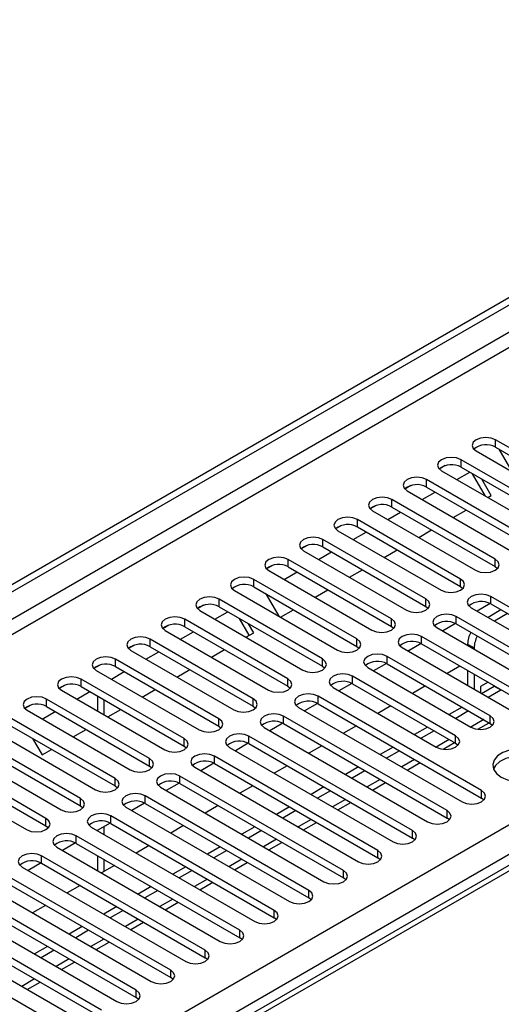
# Model space of a CAD drawing. Units: millimetres. Extents: x 3 to 7983, y 8 to 11294.
# Drawn here: x 5325 to 5404, y 2926 to 3087 of the extents above; entities that cross this region are included whole.
import ezdxf

# ---------------------------------------------------------------- set-up
doc = ezdxf.new("R2010")
doc.units = ezdxf.units.MM
doc.header["$LTSCALE"] = 38

msp = doc.modelspace()

# ---------------------------------------------------------------- linework, layer by layer
at = {"color": 7, "linetype": 'Continuous', "lineweight": 25}
for p, q in [((4370.742, 2444.534), (5743.944, 3237.267)), ((4371.803, 2443.922), (5745.004, 3236.654)), ((4372.864, 2437.594), (5743.944, 3229.102)), ((4515.876, 2441.982), (5736.342, 3146.542)), ((5738.464, 3142.868), (4517.997, 2438.308)), ((5419.806, 3008.61), (5402.924, 3018.356)), ((5402.924, 3017.131), (5402.924, 3018.356)), ((5399.742, 3016.519), (5416.624, 3006.773)), ((5402.924, 3017.131), (5419.806, 3007.385)), ((5403.477, 3016.812), (5405.597, 3013.139)), ((5414.149, 3005.344), (5397.267, 3015.09)), ((5397.267, 3013.865), (5397.267, 3015.09)), ((5394.679, 3014.112), (5393.702, 3013.548)), ((5394.68, 3014.112), (5393.703, 3013.548)), ((5394.085, 3013.253), (5410.967, 3003.507)), ((5396.569, 3011.819), (5398.69, 3013.044)), ((5397.267, 3013.865), (5414.149, 3004.12)), ((5408.492, 3002.079), (5391.61, 3011.825)), ((5391.61, 3010.6), (5391.61, 3011.825)), ((5401.269, 3009.106), (5399.148, 3012.779)), ((5402.204, 3009.218), (5400.648, 3011.914)), ((5389.022, 3010.846), (5388.046, 3010.282)), ((5389.023, 3010.846), (5388.046, 3010.282)), ((5388.428, 3009.988), (5405.31, 3000.242)), ((5390.912, 3008.554), (5393.033, 3009.778)), ((5391.61, 3010.6), (5408.492, 3000.854)), ((5402.835, 2998.813), (5385.953, 3008.559)), ((5385.953, 3007.334), (5385.953, 3008.559)), ((5401.639, 3008.892), (5402.204, 3009.218)), ((5383.365, 3007.58), (5382.389, 3007.016)), ((5383.366, 3007.58), (5382.389, 3007.016)), ((5382.771, 3006.722), (5399.653, 2996.976)), ((5385.255, 3005.288), (5387.376, 3006.513)), ((5385.953, 3007.334), (5402.835, 2997.588)), ((5395.982, 3005.627), (5398.104, 3006.851)), ((5397.178, 2995.548), (5380.296, 3005.293)), ((5380.296, 3004.069), (5380.296, 3005.293)), ((5377.709, 3004.315), (5376.732, 3003.751)), ((5377.709, 3004.315), (5376.732, 3003.751)), ((5377.114, 3003.457), (5393.996, 2993.711)), ((5379.598, 3002.023), (5381.719, 3003.247)), ((5380.296, 3004.069), (5397.178, 2994.323)), ((5390.326, 3002.361), (5392.447, 3003.586)), ((5391.522, 2992.282), (5374.639, 3002.028)), ((5374.639, 3000.803), (5374.639, 3002.028)), ((5372.052, 3001.049), (5371.075, 3000.485)), ((5372.052, 3001.049), (5371.075, 3000.485)), ((5371.457, 3000.191), (5388.339, 2990.445)), ((5374.639, 3000.803), (5391.522, 2991.057)), ((5384.669, 2999.095), (5386.79, 3000.32)), ((5385.865, 2989.016), (5368.982, 2998.762)), ((5368.982, 2997.537), (5368.982, 2998.762)), ((5373.941, 2998.757), (5376.062, 2999.981)), ((5402.835, 2997.588), (5402.835, 2998.813)), ((5488.717, 2996.968), (4771.004, 2582.64)), ((5490.092, 2996.831), (4772.379, 2582.504)), ((5366.395, 2997.784), (5365.418, 2997.219)), ((5366.395, 2997.783), (5365.418, 2997.22)), ((5365.8, 2996.925), (5382.683, 2987.179)), ((5368.982, 2997.537), (5385.865, 2987.791)), ((5379.012, 2995.83), (5381.133, 2997.054)), ((5402.835, 2997.588), (5403.228, 2997.282)), ((5380.208, 2985.751), (5363.326, 2995.497)), ((5363.326, 2994.272), (5363.326, 2995.497)), ((5368.284, 2995.491), (5370.405, 2996.716)), ((5397.178, 2994.323), (5397.178, 2995.548)), ((5360.144, 2993.66), (5377.026, 2983.914)), ((5363.326, 2994.272), (5380.208, 2984.526)), ((5373.355, 2992.564), (5375.476, 2993.789)), ((5397.178, 2994.323), (5397.572, 2994.017)), ((5374.551, 2982.485), (5357.669, 2992.231)), ((5357.669, 2991.006), (5357.669, 2992.231)), ((5365.293, 2993.136), (5367.414, 2989.463)), ((5391.522, 2991.057), (5391.522, 2992.282)), ((5428.91, 2977.229), (5402.128, 2992.69)), ((5402.128, 2991.465), (5402.128, 2992.69)), ((5355.081, 2991.252), (5354.105, 2990.688)), ((5355.082, 2991.252), (5354.105, 2990.688)), ((5354.487, 2990.394), (5371.369, 2980.648)), ((5357.669, 2991.006), (5374.551, 2981.26)), ((5367.698, 2989.298), (5369.819, 2990.523)), ((5391.522, 2991.057), (5391.915, 2990.751)), ((5398.946, 2990.853), (5425.728, 2975.392)), ((5402.025, 2991.521), (5399.907, 2990.299)), ((5402.025, 2991.521), (5399.907, 2990.299)), ((5403.807, 2990.496), (5401.686, 2989.271)), ((5402.128, 2991.465), (5428.91, 2976.005)), ((5368.894, 2979.219), (5352.012, 2988.965)), ((5352.012, 2987.74), (5352.012, 2988.965)), ((5356.971, 2988.96), (5359.092, 2990.185)), ((5362.563, 2986.334), (5360.964, 2989.104)), ((5385.865, 2987.791), (5385.865, 2989.016)), ((5423.253, 2973.964), (5396.471, 2989.424)), ((5396.471, 2988.2), (5396.471, 2989.424)), ((5404.868, 2989.884), (5402.747, 2988.659)), ((5349.424, 2987.987), (5348.448, 2987.423)), ((5349.425, 2987.987), (5348.448, 2987.423)), ((5348.83, 2987.128), (5365.712, 2977.382)), ((5352.012, 2987.74), (5368.894, 2977.995)), ((5363.313, 2986.767), (5362.464, 2988.238)), ((5385.865, 2987.791), (5386.258, 2987.485)), ((5393.289, 2987.588), (5420.071, 2972.127)), ((5396.368, 2988.256), (5394.25, 2987.033)), ((5396.368, 2988.256), (5394.25, 2987.033)), ((5396.471, 2988.2), (5423.253, 2972.739)), ((5363.237, 2975.954), (5346.355, 2985.7)), ((5346.355, 2984.475), (5346.355, 2985.7)), ((5351.314, 2985.694), (5353.435, 2986.919)), ((5362.041, 2986.033), (5363.313, 2986.767)), ((5380.208, 2984.526), (5380.208, 2985.751)), ((5417.596, 2970.698), (5390.814, 2986.159)), ((5390.814, 2984.934), (5390.814, 2986.159)), ((5343.767, 2984.721), (5342.791, 2984.157)), ((5343.768, 2984.721), (5342.791, 2984.157)), ((5346.355, 2984.475), (5363.237, 2974.729)), ((5356.384, 2982.767), (5358.506, 2983.992)), ((5380.208, 2984.526), (5380.601, 2984.22)), ((5387.632, 2984.322), (5414.414, 2968.861)), ((5390.711, 2984.99), (5388.593, 2983.768)), ((5390.711, 2984.99), (5388.593, 2983.767)), ((5390.814, 2984.934), (5417.596, 2969.473)), ((5398.34, 2984.89), (5399.401, 2984.278)), ((5398.34, 2984.89), (5398.34, 2984.672)), ((5399.401, 2984.278), (5399.401, 2984.059)), ((5357.58, 2972.688), (5340.698, 2982.434)), ((5340.698, 2981.209), (5340.698, 2982.434)), ((5343.173, 2983.863), (5360.055, 2974.117)), ((5345.657, 2982.429), (5347.778, 2983.653)), ((5374.551, 2981.26), (5374.551, 2982.485)), ((5402.04, 2973.147), (5385.158, 2982.893)), ((5385.158, 2981.668), (5385.158, 2982.893)), ((5338.111, 2981.455), (5337.134, 2980.891)), ((5338.111, 2981.455), (5337.134, 2980.891)), ((5340.698, 2981.209), (5357.58, 2971.463)), ((5350.728, 2979.502), (5352.849, 2980.726)), ((5374.551, 2981.26), (5374.944, 2980.954)), ((5381.976, 2981.056), (5398.858, 2971.31)), ((5385.054, 2981.725), (5382.936, 2980.502)), ((5385.054, 2981.725), (5382.936, 2980.502)), ((5385.158, 2981.668), (5402.04, 2971.923)), ((5397.092, 2981.31), (5394.971, 2980.085)), ((5351.924, 2969.422), (5335.041, 2979.168)), ((5335.041, 2977.944), (5335.041, 2979.168)), ((5337.516, 2980.597), (5354.398, 2970.851)), ((5340, 2979.163), (5342.121, 2980.388)), ((5368.894, 2977.995), (5368.894, 2979.219)), ((5396.383, 2969.882), (5379.501, 2979.628)), ((5379.501, 2978.403), (5379.501, 2979.628)), ((5398.34, 2980.59), (5398.34, 2978.14)), ((5399.401, 2979.977), (5399.401, 2977.528)), ((5332.454, 2978.19), (5331.477, 2977.626)), ((5332.454, 2978.19), (5331.477, 2977.626)), ((5335.041, 2977.944), (5351.924, 2968.198)), ((5345.071, 2976.236), (5347.192, 2977.46)), ((5368.894, 2977.995), (5369.287, 2977.689)), ((5376.319, 2977.791), (5393.201, 2968.045)), ((5379.397, 2978.459), (5377.279, 2977.236)), ((5379.397, 2978.459), (5377.279, 2977.236)), ((5379.501, 2978.403), (5396.383, 2968.657)), ((5391.435, 2978.044), (5389.314, 2976.82)), ((5401.687, 2978.657), (5400.461, 2977.95)), ((5400.461, 2977.95), (5400.461, 2976.916)), ((5400.627, 2976.82), (5402.701, 2978.017)), ((5402.701, 2978.017), (5402.701, 2978.072)), ((5402.701, 2978.017), (5403.761, 2977.405)), ((5403.761, 2977.405), (5403.761, 2977.46)), ((5346.267, 2966.157), (5329.384, 2975.903)), ((5329.384, 2974.678), (5329.384, 2975.903)), ((5331.859, 2977.331), (5348.741, 2967.586)), ((5334.343, 2975.898), (5336.464, 2977.122)), ((5337.711, 2976.402), (5337.711, 2973.953)), ((5363.237, 2974.729), (5363.237, 2975.954)), ((5400.625, 2960.901), (5373.844, 2976.362)), ((5373.844, 2975.137), (5373.844, 2976.362)), ((5401.688, 2976.208), (5403.761, 2977.405)), ((5326.797, 2974.924), (5325.82, 2974.36)), ((5326.797, 2974.924), (5325.82, 2974.36)), ((5329.384, 2974.678), (5346.267, 2964.932)), ((5338.772, 2975.79), (5338.772, 2973.341)), ((5363.237, 2974.729), (5363.63, 2974.423)), ((5370.662, 2974.525), (5397.444, 2959.064)), ((5373.74, 2975.193), (5371.622, 2973.971)), ((5373.74, 2975.193), (5371.622, 2973.971)), ((5373.844, 2975.137), (5400.625, 2959.676)), ((5385.778, 2974.779), (5383.657, 2973.554)), ((5397.445, 2974.575), (5395.324, 2973.35)), ((5340.61, 2962.891), (5323.728, 2972.637)), ((5326.202, 2974.066), (5343.085, 2964.32)), ((5328.686, 2972.632), (5330.808, 2973.856)), ((5339.414, 2972.97), (5341.535, 2974.195)), ((5357.58, 2971.463), (5357.58, 2972.688)), ((5394.969, 2957.636), (5368.187, 2973.096)), ((5368.187, 2971.872), (5368.187, 2973.096)), ((5398.506, 2973.963), (5396.385, 2972.738)), ((5402.04, 2971.923), (5402.04, 2973.147)), ((5323.728, 2971.412), (5340.61, 2961.666)), ((5357.58, 2971.463), (5357.974, 2971.157)), ((5365.005, 2971.259), (5391.787, 2955.799)), ((5368.083, 2971.928), (5365.965, 2970.705)), ((5368.084, 2971.928), (5365.966, 2970.705)), ((5368.187, 2971.872), (5394.969, 2956.411)), ((5380.122, 2971.513), (5378, 2970.289)), ((5391.788, 2971.309), (5389.667, 2970.085)), ((5400.005, 2970.955), (5401.86, 2972.026)), ((5402.04, 2971.923), (5402.433, 2971.617)), ((5334.953, 2959.626), (5318.071, 2969.371)), ((5320.546, 2970.8), (5337.428, 2961.054)), ((5327.109, 2969.46), (5328.665, 2966.765)), ((5333.757, 2969.705), (5335.878, 2970.929)), ((5351.924, 2968.198), (5351.924, 2969.422)), ((5389.312, 2954.37), (5362.53, 2969.831)), ((5362.53, 2968.606), (5362.53, 2969.831)), ((5392.849, 2970.697), (5390.728, 2969.473)), ((5396.383, 2968.657), (5396.383, 2969.882)), ((5318.071, 2968.147), (5334.953, 2958.401)), ((5351.924, 2968.198), (5352.317, 2967.892)), ((5359.348, 2967.994), (5386.13, 2952.533)), ((5362.427, 2968.662), (5360.309, 2967.439)), ((5362.427, 2968.662), (5360.309, 2967.439)), ((5362.53, 2968.606), (5389.312, 2953.145)), ((5374.465, 2968.247), (5372.344, 2967.023)), ((5386.131, 2968.044), (5384.01, 2966.819)), ((5394.348, 2967.69), (5396.203, 2968.761)), ((5396.383, 2968.657), (5396.776, 2968.351)), ((5314.889, 2967.535), (5331.771, 2957.789)), ((5328.665, 2966.765), (5330.221, 2967.664)), ((5346.267, 2964.932), (5346.267, 2966.157)), ((5383.655, 2951.104), (5356.873, 2966.565)), ((5356.873, 2965.34), (5356.873, 2966.565)), ((5387.192, 2967.431), (5385.071, 2966.207)), ((5329.296, 2956.36), (5312.414, 2966.106)), ((5312.414, 2964.881), (5329.296, 2955.135)), ((5346.267, 2964.932), (5346.66, 2964.626)), ((5353.691, 2964.728), (5380.473, 2949.267)), ((5356.77, 2965.396), (5354.652, 2964.174)), ((5356.77, 2965.396), (5354.652, 2964.174)), ((5356.873, 2965.34), (5383.655, 2949.88)), ((5368.808, 2964.982), (5366.687, 2963.757)), ((5380.475, 2964.778), (5378.353, 2963.554)), ((5388.425, 2964.271), (5390.546, 2965.495)), ((5309.232, 2964.269), (5326.114, 2954.523)), ((5377.998, 2947.839), (5351.216, 2963.299)), ((5351.216, 2962.075), (5351.216, 2963.299)), ((5381.535, 2964.166), (5379.414, 2962.941)), ((5340.61, 2961.666), (5340.61, 2962.891)), ((5340.61, 2961.666), (5341.003, 2961.36)), ((5348.034, 2961.463), (5374.816, 2946.002)), ((5351.113, 2962.131), (5348.995, 2960.908)), ((5351.113, 2962.131), (5348.995, 2960.908)), ((5351.216, 2962.075), (5377.998, 2946.614)), ((5363.151, 2961.716), (5361.03, 2960.492)), ((5374.818, 2961.512), (5372.696, 2960.288)), ((5382.768, 2961.005), (5384.889, 2962.229)), ((5372.341, 2944.573), (5345.56, 2960.034)), ((5345.56, 2958.809), (5345.56, 2960.034)), ((5375.878, 2960.9), (5373.757, 2959.676)), ((5400.625, 2959.676), (5400.625, 2960.901)), ((5334.953, 2958.401), (5334.953, 2959.626)), ((5334.953, 2958.401), (5335.346, 2958.095)), ((5342.378, 2958.197), (5369.159, 2942.736)), ((5345.456, 2958.865), (5343.338, 2957.642)), ((5345.456, 2958.865), (5343.338, 2957.642)), ((5345.56, 2958.809), (5372.341, 2943.348)), ((5357.494, 2958.451), (5355.373, 2957.226)), ((5369.161, 2958.247), (5367.04, 2957.022)), ((5377.111, 2957.739), (5379.232, 2958.964)), ((5401.019, 2959.37), (5400.625, 2959.676)), ((5366.684, 2941.307), (5339.903, 2956.768)), ((5339.903, 2955.543), (5339.903, 2956.768)), ((5370.222, 2957.635), (5368.1, 2956.41)), ((5394.969, 2956.411), (5394.969, 2957.636)), ((5329.296, 2955.135), (5329.296, 2956.36)), ((5329.296, 2955.135), (5329.689, 2954.829)), ((5336.721, 2954.931), (5363.502, 2939.47)), ((5339.799, 2955.6), (5337.681, 2954.377)), ((5339.799, 2955.599), (5337.681, 2954.377)), ((5338.772, 2955.006), (5338.772, 2953.747)), ((5339.903, 2955.543), (5366.684, 2940.083)), ((5351.837, 2955.185), (5349.716, 2953.96)), ((5363.504, 2954.981), (5361.383, 2953.757)), ((5371.455, 2954.474), (5373.576, 2955.698)), ((5395.362, 2956.105), (5394.969, 2956.411)), ((5361.027, 2938.042), (5334.246, 2953.503)), ((5334.246, 2952.278), (5334.246, 2953.503)), ((5337.711, 2954.394), (5337.711, 2954.36)), ((5364.565, 2954.369), (5362.443, 2953.144)), ((5389.312, 2953.145), (5389.312, 2954.37)), ((5331.064, 2951.666), (5357.846, 2936.205)), ((5334.142, 2952.334), (5332.024, 2951.111)), ((5334.142, 2952.334), (5332.024, 2951.111)), ((5334.246, 2952.278), (5361.027, 2936.817)), ((5346.18, 2951.919), (5344.059, 2950.695)), ((5357.847, 2951.716), (5355.726, 2950.491)), ((5365.798, 2951.208), (5367.919, 2952.433)), ((5389.705, 2952.839), (5389.312, 2953.145)), ((5355.371, 2934.776), (5328.589, 2950.237)), ((5328.589, 2949.012), (5328.589, 2950.237)), ((5337.711, 2950.277), (5337.711, 2947.828)), ((5358.908, 2951.103), (5356.787, 2949.879)), ((5383.655, 2949.88), (5383.655, 2951.104)), ((5328.485, 2949.068), (5326.367, 2947.846)), ((5328.486, 2949.068), (5326.368, 2947.846)), ((5328.589, 2949.012), (5355.371, 2933.551)), ((5340.524, 2948.654), (5338.402, 2947.429)), ((5338.772, 2949.665), (5338.772, 2947.642)), ((5352.19, 2948.45), (5350.069, 2947.225)), ((5360.141, 2947.942), (5362.262, 2949.167)), ((5384.048, 2949.574), (5383.655, 2949.88)), ((5349.714, 2931.511), (5322.932, 2946.971)), ((5325.407, 2948.4), (5352.189, 2932.939)), ((5353.251, 2947.838), (5351.13, 2946.613)), ((5377.998, 2946.614), (5377.998, 2947.839)), ((5322.932, 2945.746), (5349.714, 2930.286)), ((5334.867, 2945.388), (5332.746, 2944.164)), ((5346.533, 2945.184), (5344.412, 2943.96)), ((5354.484, 2944.677), (5356.605, 2945.901)), ((5378.391, 2946.308), (5377.998, 2946.614)), ((5344.057, 2928.245), (5317.275, 2943.706)), ((5319.75, 2945.134), (5346.532, 2929.674)), ((5347.594, 2944.572), (5345.473, 2943.347)), ((5372.341, 2943.348), (5372.341, 2944.573)), ((5317.275, 2942.481), (5344.057, 2927.02)), ((5329.21, 2942.122), (5327.089, 2940.898)), ((5348.827, 2941.411), (5350.948, 2942.636)), ((5372.734, 2943.042), (5372.341, 2943.348)), ((5338.4, 2924.979), (5311.618, 2940.44)), ((5314.093, 2941.869), (5340.875, 2926.408)), ((5340.877, 2941.919), (5338.755, 2940.694)), ((5341.937, 2941.306), (5339.816, 2940.082)), ((5366.684, 2940.083), (5366.684, 2941.307)), ((5311.618, 2939.215), (5338.4, 2923.754)), ((5343.17, 2938.146), (5345.291, 2939.37)), ((5367.078, 2939.777), (5366.684, 2940.083)), ((5332.743, 2921.714), (5305.962, 2937.174)), ((5308.436, 2938.603), (5335.218, 2923.142)), ((5335.22, 2938.653), (5333.098, 2937.428)), ((5336.28, 2938.041), (5334.159, 2936.816)), ((5361.027, 2936.817), (5361.027, 2938.042)), ((5337.513, 2934.88), (5339.635, 2936.104)), ((5361.421, 2936.511), (5361.027, 2936.817)), ((5329.563, 2935.387), (5327.442, 2934.163)), ((5330.624, 2934.775), (5328.502, 2933.551)), ((5355.371, 2933.551), (5355.371, 2934.776)), ((5331.857, 2931.614), (5333.978, 2932.839)), ((5355.764, 2933.245), (5355.371, 2933.551)), ((5349.714, 2930.286), (5349.714, 2931.511)), ((5326.2, 2928.349), (5328.321, 2929.573)), ((5350.107, 2929.98), (5349.714, 2930.286)), ((5344.057, 2927.02), (5344.057, 2928.245)), ((5344.45, 2926.714), (5344.057, 2927.02))]:
    msp.add_line(p, q, dxfattribs=at)
at = {"color": 8, "linetype": 'Continuous', "lineweight": 25}
for p, q in [((5744.015, 3231.592), (4371.803, 2439.431)), ((5400.981, 2972.534), (5398.86, 2971.309)), ((5395.324, 2969.268), (5393.203, 2968.044)), ((5389.667, 2966.002), (5387.546, 2964.778)), ((5384.01, 2962.737), (5381.889, 2961.512)), ((5378.354, 2959.471), (5376.232, 2958.247)), ((5372.697, 2956.206), (5370.576, 2954.981)), ((5367.04, 2952.94), (5364.919, 2951.715)), ((5361.383, 2949.674), (5359.262, 2948.45)), ((5355.726, 2946.409), (5353.605, 2945.184)), ((5350.069, 2943.143), (5347.948, 2941.919)), ((5344.412, 2939.877), (5342.291, 2938.653)), ((5338.756, 2936.612), (5336.635, 2935.387)), ((5333.099, 2933.346), (5330.978, 2932.122)), ((5327.442, 2930.081), (5325.321, 2928.856))]:
    msp.add_line(p, q, dxfattribs=at)
at = {"color": 7, "linetype": 'Continuous', "lineweight": 25, "flags": 128}
for points in [[(5402.924, 3018.356), (5402.194, 3018.638), (5401.333, 3018.736), (5400.472, 3018.637), (5399.742, 3018.356), (5399.254, 3017.935), (5399.083, 3017.438), (5399.254, 3016.94), (5399.742, 3016.519)], [(5397.267, 3015.09), (5396.537, 3015.372), (5395.676, 3015.471), (5394.815, 3015.372), (5394.085, 3015.09), (5393.597, 3014.669), (5393.426, 3014.172), (5393.597, 3013.675), (5394.085, 3013.253)], [(5391.61, 3011.825), (5390.88, 3012.106), (5390.019, 3012.205), (5389.158, 3012.106), (5388.428, 3011.825), (5387.94, 3011.403), (5387.769, 3010.906), (5387.94, 3010.409), (5388.428, 3009.988)], [(5385.953, 3008.559), (5385.223, 3008.841), (5384.362, 3008.94), (5383.501, 3008.841), (5382.771, 3008.559), (5382.283, 3008.138), (5382.112, 3007.641), (5382.283, 3007.144), (5382.771, 3006.722)], [(5380.296, 3005.293), (5379.566, 3005.575), (5378.705, 3005.674), (5377.844, 3005.575), (5377.114, 3005.293), (5376.626, 3004.872), (5376.455, 3004.375), (5376.626, 3003.878), (5377.114, 3003.457)], [(5374.639, 3002.028), (5373.909, 3002.309), (5373.048, 3002.408), (5372.187, 3002.309), (5371.457, 3002.028), (5370.97, 3001.606), (5370.798, 3001.109), (5370.97, 3000.612), (5371.457, 3000.191)], [(5368.982, 2998.762), (5368.252, 2999.044), (5367.391, 2999.143), (5366.53, 2999.044), (5365.8, 2998.762), (5365.313, 2998.341), (5365.141, 2997.844), (5365.313, 2997.347), (5365.8, 2996.925)], [(5399.653, 2996.976), (5400.383, 2996.695), (5401.244, 2996.596), (5402.105, 2996.695), (5402.835, 2996.976), (5403.323, 2997.398), (5403.494, 2997.895), (5403.323, 2998.392), (5402.835, 2998.813)], [(5363.326, 2995.497), (5362.596, 2995.778), (5361.735, 2995.877), (5360.874, 2995.778), (5360.144, 2995.497), (5359.656, 2995.075), (5359.485, 2994.578), (5359.656, 2994.081), (5360.144, 2993.66)], [(5393.996, 2993.711), (5394.726, 2993.429), (5395.587, 2993.33), (5396.448, 2993.429), (5397.178, 2993.711), (5397.666, 2994.132), (5397.837, 2994.629), (5397.666, 2995.126), (5397.178, 2995.548)], [(5357.669, 2992.231), (5356.939, 2992.512), (5356.078, 2992.611), (5355.217, 2992.512), (5354.487, 2992.231), (5353.999, 2991.81), (5353.828, 2991.312), (5353.999, 2990.815), (5354.487, 2990.394)], [(5388.339, 2990.445), (5389.069, 2990.163), (5389.93, 2990.064), (5390.791, 2990.163), (5391.522, 2990.445), (5392.009, 2990.866), (5392.181, 2991.363), (5392.009, 2991.86), (5391.522, 2992.282)], [(5402.128, 2992.69), (5401.398, 2992.972), (5400.537, 2993.071), (5399.676, 2992.972), (5398.946, 2992.69), (5398.458, 2992.269), (5398.287, 2991.772), (5398.458, 2991.275), (5398.946, 2990.853)], [(5352.012, 2988.965), (5351.282, 2989.247), (5350.421, 2989.346), (5349.56, 2989.247), (5348.83, 2988.965), (5348.342, 2988.544), (5348.171, 2988.047), (5348.342, 2987.55), (5348.83, 2987.128)], [(5382.683, 2987.179), (5383.413, 2986.898), (5384.274, 2986.799), (5385.135, 2986.898), (5385.865, 2987.179), (5386.352, 2987.601), (5386.524, 2988.098), (5386.352, 2988.595), (5385.865, 2989.016)], [(5396.471, 2989.424), (5395.741, 2989.706), (5394.88, 2989.805), (5394.019, 2989.706), (5393.289, 2989.425), (5392.801, 2989.003), (5392.63, 2988.506), (5392.802, 2988.009), (5393.289, 2987.588)], [(5346.355, 2985.7), (5345.625, 2985.981), (5344.764, 2986.08), (5343.903, 2985.981), (5343.173, 2985.7), (5342.685, 2985.278), (5342.514, 2984.781), (5342.685, 2984.284), (5343.173, 2983.863)], [(5377.026, 2983.914), (5377.756, 2983.632), (5378.617, 2983.533), (5379.478, 2983.632), (5380.208, 2983.914), (5380.695, 2984.335), (5380.867, 2984.832), (5380.696, 2985.329), (5380.208, 2985.751)], [(5390.814, 2986.159), (5390.084, 2986.44), (5389.223, 2986.539), (5388.362, 2986.44), (5387.632, 2986.159), (5387.145, 2985.737), (5386.973, 2985.24), (5387.145, 2984.743), (5387.632, 2984.322)], [(5340.698, 2982.434), (5339.968, 2982.716), (5339.107, 2982.814), (5338.246, 2982.716), (5337.516, 2982.434), (5337.029, 2982.013), (5336.857, 2981.516), (5337.028, 2981.018), (5337.516, 2980.597)], [(5371.369, 2980.648), (5372.099, 2980.366), (5372.96, 2980.268), (5373.821, 2980.367), (5374.551, 2980.648), (5375.039, 2981.07), (5375.21, 2981.567), (5375.039, 2982.064), (5374.551, 2982.485)], [(5385.158, 2982.893), (5384.428, 2983.175), (5383.567, 2983.274), (5382.705, 2983.175), (5381.976, 2982.893), (5381.488, 2982.472), (5381.317, 2981.975), (5381.488, 2981.478), (5381.976, 2981.056)], [(5335.041, 2979.168), (5334.311, 2979.45), (5333.45, 2979.549), (5332.589, 2979.45), (5331.859, 2979.168), (5331.372, 2978.747), (5331.2, 2978.25), (5331.372, 2977.753), (5331.859, 2977.331)], [(5365.712, 2977.382), (5366.442, 2977.101), (5367.303, 2977.002), (5368.164, 2977.101), (5368.894, 2977.382), (5369.382, 2977.804), (5369.553, 2978.301), (5369.382, 2978.798), (5368.894, 2979.219)], [(5379.501, 2979.628), (5378.771, 2979.909), (5377.91, 2980.008), (5377.049, 2979.909), (5376.319, 2979.628), (5375.831, 2979.206), (5375.66, 2978.709), (5375.831, 2978.212), (5376.319, 2977.791)], [(5329.384, 2975.903), (5328.655, 2976.184), (5327.793, 2976.283), (5326.932, 2976.184), (5326.202, 2975.903), (5325.715, 2975.481), (5325.543, 2974.984), (5325.715, 2974.487), (5326.202, 2974.066)], [(5360.055, 2974.117), (5360.785, 2973.835), (5361.646, 2973.736), (5362.507, 2973.835), (5363.237, 2974.117), (5363.725, 2974.538), (5363.896, 2975.035), (5363.725, 2975.532), (5363.237, 2975.954)], [(5373.844, 2976.362), (5373.114, 2976.644), (5372.253, 2976.742), (5371.392, 2976.643), (5370.662, 2976.362), (5370.174, 2975.941), (5370.003, 2975.444), (5370.174, 2974.946), (5370.662, 2974.525)], [(5354.398, 2970.851), (5355.128, 2970.57), (5355.989, 2970.471), (5356.85, 2970.57), (5357.58, 2970.851), (5358.068, 2971.273), (5358.239, 2971.77), (5358.068, 2972.267), (5357.58, 2972.688)], [(5368.187, 2973.096), (5367.457, 2973.378), (5366.596, 2973.477), (5365.735, 2973.378), (5365.005, 2973.096), (5364.517, 2972.675), (5364.346, 2972.178), (5364.517, 2971.681), (5365.005, 2971.259)], [(5398.858, 2971.31), (5399.588, 2971.029), (5400.449, 2970.93), (5401.31, 2971.029), (5402.04, 2971.31), (5402.527, 2971.732), (5402.699, 2972.229), (5402.528, 2972.726), (5402.04, 2973.147)], [(5348.741, 2967.586), (5349.471, 2967.304), (5350.332, 2967.205), (5351.194, 2967.304), (5351.924, 2967.586), (5352.411, 2968.007), (5352.583, 2968.504), (5352.411, 2969.001), (5351.924, 2969.422)], [(5362.53, 2969.831), (5361.8, 2970.112), (5360.939, 2970.211), (5360.078, 2970.112), (5359.348, 2969.831), (5358.86, 2969.409), (5358.689, 2968.912), (5358.86, 2968.415), (5359.348, 2967.994)], [(5393.201, 2968.045), (5393.931, 2967.763), (5394.792, 2967.664), (5395.653, 2967.763), (5396.383, 2968.045), (5396.871, 2968.466), (5397.042, 2968.963), (5396.871, 2969.46), (5396.383, 2969.882)], [(5403.861, 2963.136), (5404.892, 2962.685), (5406.095, 2962.411), (5407.382, 2962.335), (5408.656, 2962.462), (5409.825, 2962.782), (5410.8, 2963.273), (5411.509, 2963.898), (5411.9, 2964.609), (5411.945, 2965.356), (5411.638, 2966.081), (5411.004, 2966.732), (5410.09, 2967.26), (5408.962, 2967.626), (5407.705, 2967.803), (5406.412, 2967.777), (5405.18, 2967.552), (5404.098, 2967.142), (5403.248, 2966.579), (5402.692, 2965.905), (5402.472, 2965.169), (5402.604, 2964.426), (5403.079, 2963.731), (5403.861, 2963.136)], [(5343.085, 2964.32), (5343.815, 2964.038), (5344.676, 2963.939), (5345.537, 2964.038), (5346.267, 2964.32), (5346.754, 2964.741), (5346.926, 2965.238), (5346.754, 2965.735), (5346.267, 2966.157)], [(5356.873, 2966.565), (5356.143, 2966.847), (5355.282, 2966.946), (5354.421, 2966.847), (5353.691, 2966.565), (5353.203, 2966.144), (5353.032, 2965.647), (5353.204, 2965.15), (5353.691, 2964.728)], [(5410.578, 2965.789), (5409.548, 2966.241), (5408.344, 2966.515), (5407.057, 2966.591), (5405.783, 2966.464), (5404.614, 2966.143), (5403.639, 2965.653), (5402.93, 2965.028), (5402.589, 2964.463)], [(5351.216, 2963.299), (5350.486, 2963.581), (5349.625, 2963.68), (5348.764, 2963.581), (5348.034, 2963.299), (5347.547, 2962.878), (5347.375, 2962.381), (5347.547, 2961.884), (5348.034, 2961.463)], [(5337.428, 2961.054), (5338.158, 2960.773), (5339.019, 2960.674), (5339.88, 2960.773), (5340.61, 2961.054), (5341.097, 2961.476), (5341.269, 2961.973), (5341.098, 2962.47), (5340.61, 2962.891)], [(5345.56, 2960.034), (5344.83, 2960.315), (5343.969, 2960.414), (5343.107, 2960.315), (5342.378, 2960.034), (5341.89, 2959.612), (5341.719, 2959.115), (5341.89, 2958.618), (5342.378, 2958.197)], [(5397.444, 2959.064), (5398.173, 2958.783), (5399.035, 2958.684), (5399.895, 2958.783), (5400.625, 2959.064), (5401.113, 2959.486), (5401.284, 2959.983), (5401.113, 2960.48), (5400.625, 2960.901)], [(5331.771, 2957.789), (5332.501, 2957.507), (5333.362, 2957.408), (5334.223, 2957.507), (5334.953, 2957.789), (5335.441, 2958.21), (5335.612, 2958.707), (5335.441, 2959.204), (5334.953, 2959.626)], [(5339.903, 2956.768), (5339.173, 2957.05), (5338.312, 2957.149), (5337.451, 2957.05), (5336.721, 2956.768), (5336.233, 2956.347), (5336.062, 2955.85), (5336.233, 2955.353), (5336.721, 2954.931)], [(5391.787, 2955.799), (5392.517, 2955.517), (5393.378, 2955.418), (5394.239, 2955.517), (5394.969, 2955.799), (5395.456, 2956.22), (5395.628, 2956.717), (5395.456, 2957.214), (5394.969, 2957.636)], [(5326.114, 2954.523), (5326.844, 2954.241), (5327.705, 2954.143), (5328.566, 2954.241), (5329.296, 2954.523), (5329.784, 2954.944), (5329.955, 2955.441), (5329.784, 2955.939), (5329.296, 2956.36)], [(5334.246, 2953.503), (5333.516, 2953.784), (5332.655, 2953.883), (5331.794, 2953.784), (5331.064, 2953.503), (5330.576, 2953.081), (5330.405, 2952.584), (5330.576, 2952.087), (5331.064, 2951.666)], [(5386.13, 2952.533), (5386.86, 2952.251), (5387.721, 2952.153), (5388.582, 2952.252), (5389.312, 2952.533), (5389.799, 2952.954), (5389.971, 2953.451), (5389.8, 2953.949), (5389.312, 2954.37)], [(5328.589, 2950.237), (5327.859, 2950.518), (5326.998, 2950.617), (5326.137, 2950.518), (5325.407, 2950.237), (5324.919, 2949.816), (5324.748, 2949.318), (5324.919, 2948.821), (5325.407, 2948.4)], [(5380.473, 2949.267), (5381.203, 2948.986), (5382.064, 2948.887), (5382.925, 2948.986), (5383.655, 2949.267), (5384.143, 2949.689), (5384.314, 2950.186), (5384.143, 2950.683), (5383.655, 2951.104)], [(5374.816, 2946.002), (5375.546, 2945.72), (5376.407, 2945.621), (5377.268, 2945.72), (5377.998, 2946.002), (5378.486, 2946.423), (5378.657, 2946.92), (5378.486, 2947.417), (5377.998, 2947.839)], [(5369.159, 2942.736), (5369.889, 2942.455), (5370.75, 2942.356), (5371.611, 2942.455), (5372.341, 2942.736), (5372.829, 2943.158), (5373, 2943.655), (5372.829, 2944.152), (5372.341, 2944.573)], [(5363.502, 2939.47), (5364.232, 2939.189), (5365.093, 2939.09), (5365.954, 2939.189), (5366.684, 2939.47), (5367.172, 2939.892), (5367.343, 2940.389), (5367.172, 2940.886), (5366.684, 2941.307)], [(5357.846, 2936.205), (5358.575, 2935.923), (5359.437, 2935.824), (5360.297, 2935.923), (5361.028, 2936.205), (5361.515, 2936.626), (5361.687, 2937.123), (5361.515, 2937.62), (5361.027, 2938.042)], [(5352.189, 2932.939), (5352.919, 2932.658), (5353.78, 2932.559), (5354.641, 2932.658), (5355.371, 2932.939), (5355.858, 2933.361), (5356.03, 2933.858), (5355.858, 2934.355), (5355.371, 2934.776)], [(5346.532, 2929.674), (5347.262, 2929.392), (5348.123, 2929.293), (5348.984, 2929.392), (5349.714, 2929.674), (5350.201, 2930.095), (5350.373, 2930.592), (5350.202, 2931.089), (5349.714, 2931.511)], [(5340.875, 2926.408), (5341.605, 2926.126), (5342.466, 2926.027), (5343.327, 2926.126), (5344.057, 2926.408), (5344.545, 2926.829), (5344.716, 2927.326), (5344.545, 2927.823), (5344.057, 2928.245)]]:
    msp.add_lwpolyline(points, dxfattribs=at)
at = {"color": 7, "linetype": 'Continuous', "lineweight": 25}
for centre, radius, start, end in [((5401.361, 3014.353), 3.188, 60.6437, 129.14238), ((5395.704, 3011.087), 3.188, 60.64233, 129.14112), ((5390.047, 3007.821), 3.188, 60.6437, 129.14238), ((5384.39, 3004.555), 3.188, 60.64777, 129.13832), ((5378.733, 3001.29), 3.188, 60.6437, 129.14238), ((5373.077, 2998.024), 3.188, 60.64814, 129.13795), ((5367.42, 2994.759), 3.188, 60.64233, 129.14112), ((5361.763, 2991.493), 3.188, 60.6437, 129.14238), ((5356.106, 2988.228), 3.188, 60.64233, 129.14112), ((5400.565, 2988.687), 3.188, 60.6437, 129.14238), ((5350.449, 2984.962), 3.188, 60.6437, 129.14238), ((5394.908, 2985.421), 3.188, 60.64814, 129.13795), ((5402.612, 2984.75), 4.274, 151.11361, 178.12409), ((5403.673, 2984.138), 4.274, 151.11361, 178.12409), ((5344.792, 2981.696), 3.188, 60.64777, 129.13832), ((5389.251, 2982.156), 3.188, 60.64233, 129.14112), ((5339.135, 2978.431), 3.188, 60.6437, 129.14238), ((5383.595, 2978.89), 3.188, 60.6437, 129.14238), ((5333.479, 2975.165), 3.188, 60.64814, 129.13795), ((5377.938, 2975.624), 3.188, 60.64233, 129.14112), ((5327.822, 2971.9), 3.188, 60.64233, 129.14112), ((5372.281, 2972.359), 3.188, 60.6437, 129.14238), ((5366.624, 2969.093), 3.188, 60.64777, 129.13832), ((5360.967, 2965.827), 3.188, 60.6437, 129.14238), ((5355.31, 2962.561), 3.188, 60.64814, 129.13795), ((5349.653, 2959.296), 3.188, 60.64233, 129.14112), ((5343.997, 2956.03), 3.188, 60.6437, 129.14238), ((5338.34, 2952.765), 3.188, 60.64233, 129.14112), ((5332.683, 2949.499), 3.188, 60.6437, 129.14238), ((5327.026, 2946.233), 3.188, 60.64985, 129.13624)]:
    msp.add_arc(centre, radius, start, end, dxfattribs=at)

doc.saveas('drawing.dxf')
